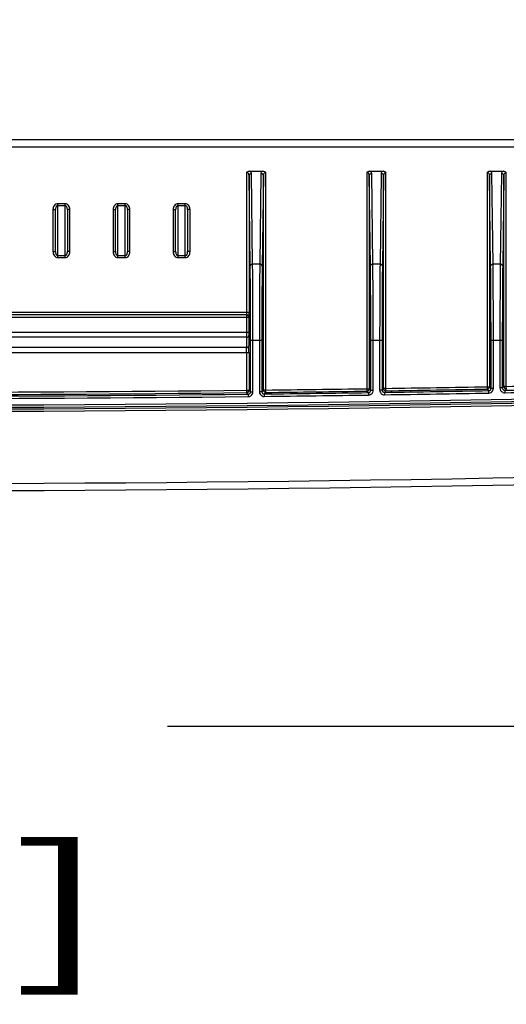
# Model space of a CAD drawing. Units: inches. Extents: x 0 to 17, y 0 to 11.
# Drawn here: x 4.8 to 5.4, y 1.6 to 2.7 of the extents above; entities that cross this region are included whole.
import ezdxf
from ezdxf.enums import TextEntityAlignment as Align

# ---------------------------------------------------------------- set-up
doc = ezdxf.new("R2010")
doc.units = ezdxf.units.IN
doc.header["$LTSCALE"] = 0.935
doc.header["$MEASUREMENT"] = 0
doc.layers.get('0').update_dxf_attribs({"linetype": 'CONTINUOUS'})
doc.styles.get("Standard").update_dxf_attribs({"font": 'bluprnt.ttf'})
doc.dimstyles.new('DIMSTYLE_2', dxfattribs={"dimtxt": 0.125, "dimasz": 0.1875, "dimexe": 0.125, "dimexo": 0.0625, "dimgap": 0.0625, "dimtad": 0, "dimtih": 1, "dimtoh": 1, "dimlfac": 4, "dimzin": 4, "dimdsep": 46, "dimtxsty": 'Standard', "dimblk": 'CLOSED', "dimblk1": 'CLOSED', "dimblk2": 'CLOSED', "dimcen": 0.09, "dimadec": 3, "dimazin": 1, "dimtfac": 1, "dimtdec": 3, "dimtofl": 0, "dimtmove": 0, "dimatfit": 3, "dimldrblk": 'CLOSED', "dimfxl": 0, "dimtolj": 1, "dimtzin": 4, "dimarcsym": 0})

# ---------------------------------------------------------------- blocks, each defined once
blk = doc.blocks.new('_CLOSED')
at = {"color": 0, "linetype": 'ByBlock'}
for p, q in [((0, 0), (-1, 0.1667)), ((-1, 0.1667), (-1, -0.1667)), ((-1, -0.1667), (0, 0)), ((-1, 0), (0, 0))]:
    blk.add_line(p, q, dxfattribs=at)
blk = doc.blocks.new('*D12')
at = {"color": 7, "linetype": 'Continuous'}
for p, q in [((3.228, 2.5877), (3.228, 1.7902)), ((6.0555, 2.5877), (6.0555, 1.7902)), ((3.228, 1.9152), (4.1759, 1.9152)), ((6.0555, 1.9152), (5.0009, 1.9152))]:
    blk.add_line(p, q, dxfattribs=at)
at = {"color": 7, "linetype": 'Continuous', "xscale": 0.1875, "yscale": 0.1875, "zscale": 0.1875, "rotation": 180}
blk.add_blockref('_CLOSED', (3.228, 1.9152), dxfattribs=at)
at = {"color": 7, "linetype": 'Continuous', "xscale": 0.1875, "yscale": 0.1875, "zscale": 0.1875}
blk.add_blockref('_CLOSED', (6.0555, 1.9152), dxfattribs=at)
at = {"color": 7, "linetype": 'Continuous'}
for s, p, p2 in [('11.31', (4.2384, 1.8527), (4.7384, 1.8527)), ('[', (4.2384, 1.6652), (4.3384, 1.6652)), ('287,3', (4.3384, 1.6652), (4.8384, 1.6652)), (']', (4.8384, 1.6652), (4.9384, 1.6652))]:
    blk.add_text(s, height=0.125, dxfattribs=at).set_placement(p, p2, align=Align.FIT)

msp = doc.modelspace()

# ---------------------------------------------------------------- linework, layer by layer
at = {"color": 7, "linetype": 'Continuous'}
for p, q in [((5.9305, 2.5252), (3.353, 2.5252)), ((5.9305, 2.5177), (3.353, 2.5177)), ((5.0831, 2.4913), (5.0831, 2.3459)), ((5.085, 2.4925), (5.0862, 2.4927)), ((5.0862, 2.4927), (5.0999, 2.4927)), ((5.0893, 2.3959), (5.0881, 2.4901)), ((5.098, 2.4901), (5.0968, 2.3959)), ((5.103, 2.265), (5.103, 2.4913)), ((5.2081, 2.4913), (5.2081, 2.2663)), ((5.21, 2.4925), (5.2112, 2.4927)), ((5.2112, 2.4927), (5.2249, 2.4927)), ((5.2143, 2.3959), (5.2131, 2.4901)), ((5.223, 2.4901), (5.2218, 2.3959)), ((5.228, 2.2666), (5.228, 2.4913)), ((5.3331, 2.4913), (5.3331, 2.2684)), ((5.335, 2.4925), (5.3362, 2.4927)), ((5.3362, 2.4927), (5.3499, 2.4927)), ((5.3393, 2.3959), (5.3381, 2.4901)), ((5.348, 2.4901), (5.3468, 2.3959)), ((5.353, 2.2688), (5.353, 2.4913)), ((5.0868, 2.3938), (5.0856, 2.488)), ((5.0856, 2.488), (5.0856, 2.3459)), ((5.1005, 2.488), (5.0993, 2.3938)), ((5.1005, 2.265), (5.1005, 2.488)), ((5.2118, 2.3938), (5.2106, 2.488)), ((5.2106, 2.488), (5.2106, 2.2663)), ((5.2255, 2.488), (5.2243, 2.3938)), ((5.2255, 2.2666), (5.2255, 2.488)), ((5.3368, 2.3938), (5.3356, 2.488)), ((5.3356, 2.488), (5.3356, 2.2684)), ((5.3505, 2.488), (5.3493, 2.3938)), ((5.3505, 2.2688), (5.3505, 2.488)), ((4.8943, 2.4588), (4.8868, 2.4588)), ((4.8868, 2.4027), (4.8868, 2.4588)), ((4.8943, 2.4027), (4.8943, 2.4588)), ((4.9568, 2.4588), (4.9493, 2.4588)), ((4.9493, 2.4027), (4.9493, 2.4588)), ((4.9568, 2.4027), (4.9568, 2.4588)), ((5.0193, 2.4588), (5.0118, 2.4588)), ((5.0118, 2.4027), (5.0118, 2.4588)), ((5.0193, 2.4027), (5.0193, 2.4588)), ((4.8818, 2.4526), (4.8843, 2.4526)), ((4.8818, 2.4526), (4.8818, 2.409)), ((4.8843, 2.409), (4.8843, 2.4526)), ((4.8943, 2.4567), (4.8868, 2.4567)), ((4.8993, 2.4526), (4.8968, 2.4526)), ((4.8968, 2.4526), (4.8968, 2.409)), ((4.8993, 2.409), (4.8993, 2.4526)), ((4.9443, 2.4526), (4.9468, 2.4526)), ((4.9443, 2.4526), (4.9443, 2.409)), ((4.9468, 2.409), (4.9468, 2.4526)), ((4.9568, 2.4567), (4.9493, 2.4567)), ((4.9618, 2.4526), (4.9593, 2.4526)), ((4.9593, 2.4526), (4.9593, 2.409)), ((4.9618, 2.409), (4.9618, 2.4526)), ((5.0068, 2.4526), (5.0093, 2.4526)), ((5.0068, 2.4526), (5.0068, 2.409)), ((5.0093, 2.409), (5.0093, 2.4526)), ((5.0193, 2.4567), (5.0118, 2.4567)), ((5.0243, 2.4526), (5.0218, 2.4526)), ((5.0218, 2.4526), (5.0218, 2.409)), ((5.0243, 2.409), (5.0243, 2.4526)), ((4.8818, 2.409), (4.8843, 2.409)), ((4.8993, 2.409), (4.8968, 2.409)), ((4.9443, 2.409), (4.9468, 2.409)), ((4.9618, 2.409), (4.9593, 2.409)), ((5.0068, 2.409), (5.0093, 2.409)), ((5.0243, 2.409), (5.0218, 2.409)), ((4.8868, 2.4048), (4.8943, 2.4048)), ((4.8868, 2.4027), (4.8943, 2.4027)), ((4.9493, 2.4048), (4.9568, 2.4048)), ((4.9493, 2.4027), (4.9568, 2.4027)), ((5.0118, 2.4048), (5.0193, 2.4048)), ((5.0118, 2.4027), (5.0193, 2.4027)), ((5.0968, 2.3959), (5.0893, 2.3959)), ((5.2218, 2.3959), (5.2143, 2.3959)), ((5.3468, 2.3959), (5.3393, 2.3959)), ((4.3205, 2.3459), (5.0856, 2.3459)), ((5.0831, 2.3459), (5.083, 2.3434)), ((4.3206, 2.3408), (5.0854, 2.3408)), ((4.3231, 2.3434), (5.083, 2.3434)), ((5.0829, 2.3433), (5.0829, 2.3252)), ((5.0853, 2.3416), (5.0854, 2.3408)), ((5.0854, 2.3417), (5.0855, 2.3409)), ((5.0855, 2.3409), (5.0854, 2.3408)), ((5.0854, 2.3408), (5.0854, 2.3252)), ((5.0856, 2.3435), (5.0855, 2.3414)), ((5.0855, 2.3414), (5.0855, 2.3409)), ((4.3206, 2.3252), (5.0854, 2.3252)), ((5.0829, 2.3199), (4.3231, 2.3199)), ((5.0829, 2.3208), (5.0829, 2.3199)), ((5.0829, 2.3199), (5.083, 2.3092)), ((5.0854, 2.3216), (5.0855, 2.311)), ((5.0872, 2.3168), (5.0989, 2.3168)), ((5.0872, 2.2632), (5.0872, 2.3168)), ((5.0897, 2.2632), (5.0897, 2.3168)), ((5.0964, 2.3168), (5.0964, 2.2633)), ((5.0989, 2.3168), (5.0989, 2.2633)), ((5.2122, 2.3168), (5.2239, 2.3168)), ((5.2122, 2.2648), (5.2122, 2.3168)), ((5.2147, 2.2648), (5.2147, 2.3168)), ((5.2214, 2.3168), (5.2214, 2.265)), ((5.2239, 2.3168), (5.2239, 2.265)), ((5.3372, 2.3168), (5.3489, 2.3168)), ((5.3372, 2.2668), (5.3372, 2.3168)), ((5.3397, 2.2668), (5.3397, 2.3168)), ((5.3464, 2.3168), (5.3464, 2.2672)), ((5.3489, 2.3168), (5.3489, 2.2672)), ((5.083, 2.3092), (4.323, 2.3092)), ((4.3205, 2.3039), (5.0856, 2.3039)), ((5.0831, 2.3039), (5.0831, 2.2647)), ((5.0856, 2.3039), (5.0856, 2.2647)), ((5.0831, 2.2647), (5.0856, 2.2647)), ((5.0831, 2.2647), (5.0831, 2.2622)), ((5.0856, 2.2647), (5.0872, 2.2632)), ((5.0872, 2.2632), (5.0897, 2.2632)), ((5.0989, 2.2633), (5.0964, 2.2633)), ((5.0989, 2.2633), (5.1005, 2.265)), ((5.103, 2.265), (5.1005, 2.265)), ((5.103, 2.2625), (5.103, 2.265)), ((5.2081, 2.2663), (5.2106, 2.2663)), ((5.2081, 2.2663), (5.2081, 2.2638)), ((5.2081, 2.2638), (5.2097, 2.2623)), ((5.2106, 2.2663), (5.2122, 2.2648)), ((5.2122, 2.2648), (5.2147, 2.2648)), ((5.2239, 2.265), (5.2214, 2.265)), ((5.2239, 2.265), (5.2255, 2.2666)), ((5.228, 2.2666), (5.2255, 2.2666)), ((5.2265, 2.2625), (5.2281, 2.2641)), ((5.2281, 2.2641), (5.228, 2.2666)), ((5.3331, 2.2684), (5.3356, 2.2684)), ((5.3331, 2.2684), (5.3331, 2.2659)), ((5.3331, 2.2659), (5.3347, 2.2643)), ((5.3347, 2.2643), (5.3347, 2.2618)), ((5.3356, 2.2684), (5.3372, 2.2668)), ((5.3372, 2.2668), (5.3397, 2.2668)), ((5.3489, 2.2672), (5.3464, 2.2672)), ((5.3489, 2.2672), (5.3505, 2.2688)), ((5.353, 2.2688), (5.3505, 2.2688)), ((5.3515, 2.2647), (5.3531, 2.2663)), ((5.3515, 2.2647), (5.3515, 2.2622)), ((5.3531, 2.2663), (5.353, 2.2688)), ((5.0831, 2.2622), (5.0847, 2.2607)), ((5.0847, 2.2607), (5.0847, 2.2582)), ((5.1015, 2.2608), (5.103, 2.2625)), ((5.1015, 2.2608), (5.1015, 2.2583)), ((5.2097, 2.2623), (5.2097, 2.2598)), ((5.2265, 2.2625), (5.2265, 2.26))]:
    msp.add_line(p, q, dxfattribs=at)
for centre, radius, start, end in [((4.5551, 2.3459), 0.5305, 359.7479, 0.0021), ((5.0829, 2.3408), 0.0025, 20.1736, 90.0336), ((5.083, 2.3409), 0.0025, 19.9253, 90.0362), ((6.2182, 2.3251), 1.1352, 179.9967, 180.2154), ((5.55, 2.3251), 0.4646, 179.9891, 180.4251), ((4.6426, 2.3045), 0.4405, 359.9312, 0.621), ((4.3024, 2.3046), 0.7831, 359.9484, 0.4658), ((4.703, 36.6602), 34.4134, 267.74616, 272.25384), ((4.703, 36.6602), 34.4109, 267.74616, 272.25384), ((4.703, 36.6602), 34.4175, 267.74616, 272.25384), ((4.703, 36.6602), 34.415, 267.74616, 272.25384), ((4.703, 36.6602), 34.3975, 269.36699, 270.63301), ((5.0831, 2.2647), 0.0025, 270.6565, 0.049), ((5.0847, 2.2632), 0.0025, 270.6289, 0.0067), ((5.1014, 2.2633), 0.005, 180.0007, 245.542), ((5.1014, 2.2633), 0.0025, 179.9931, 270.6704), ((5.103, 2.265), 0.0025, 180.0225, 270.6417), ((4.703, 36.6602), 34.3975, 270.66626, 270.84124), ((4.703, 36.6602), 34.4, 270.66626, 270.84124), ((5.2081, 2.2663), 0.0025, 270.8645, 359.9786), ((5.2097, 2.2648), 0.0025, 270.8372, 0.0067), ((5.2264, 2.265), 0.005, 180.0007, 245.687), ((5.2264, 2.265), 0.0025, 179.9931, 270.8787), ((5.228, 2.2666), 0.0025, 180.0226, 270.8498), ((4.703, 36.6602), 34.4016, 270.87179, 271.05209), ((4.703, 36.6602), 34.3975, 270.87449, 271.04948), ((4.703, 36.6602), 34.4, 270.87449, 271.04948), ((5.3331, 2.2684), 0.0025, 271.0726, 359.9788), ((5.3347, 2.2668), 0.0025, 271.0455, 0.0066), ((5.3347, 2.2668), 0.005, 271.0527, 334.6904), ((5.3514, 2.2672), 0.005, 180.0007, 245.8319), ((5.3514, 2.2672), 0.0025, 179.993, 271.087), ((5.353, 2.2688), 0.0025, 180.0228, 271.0578), ((4.703, 36.6602), 34.4016, 271.08003, 271.26033), ((4.703, 36.6602), 34.4041, 271.08003, 271.26033), ((4.703, 36.6602), 34.3975, 271.08273, 271.25774), ((4.703, 36.6602), 34.4016, 269.36436, 270.63564), ((4.703, 36.6602), 34.4041, 269.36436, 270.63564), ((4.703, 36.6602), 34.4, 269.36699, 270.63301), ((5.0847, 2.2632), 0.005, 270.6362, 334.5605), ((4.703, 36.6602), 34.4016, 270.66357, 270.84386), ((4.703, 36.6602), 34.4041, 270.66357, 270.84386), ((5.2097, 2.2648), 0.005, 270.8444, 334.6255), ((4.703, 36.6602), 34.4041, 270.87179, 271.05209), ((4.703, 36.6602), 34.4925, 267.74616, 272.25384), ((4.703, 36.6602), 34.5, 267.74616, 272.25384)]:
    msp.add_arc(centre, radius, start, end, dxfattribs=at)
for points, knots in [([(5.0831, 2.4913), (5.0835, 2.4917), (5.0841, 2.4922), (5.0848, 2.4924), (5.085, 2.4925)], [0, 0, 0, 0, 0.748397, 1, 1, 1, 1]), ([(5.0856, 2.488), (5.0856, 2.4884), (5.0855, 2.4891), (5.0851, 2.4901), (5.0844, 2.4909), (5.0837, 2.4912), (5.0833, 2.4913), (5.0831, 2.4913)], [0, 0, 0, 0, 0.231949, 0.469305, 0.720623, 0.856873, 1, 1, 1, 1]), ([(5.0856, 2.488), (5.0856, 2.4883), (5.0857, 2.4889), (5.0863, 2.4895), (5.0871, 2.49), (5.0877, 2.4901), (5.0881, 2.4901)], [0, 0, 0, 0, 0.228226, 0.47028, 0.729789, 1, 1, 1, 1]), ([(5.0881, 2.4901), (5.0881, 2.4903), (5.088, 2.4908), (5.0875, 2.4918), (5.0867, 2.4924), (5.0862, 2.4927)], [0, 0, 0, 0, 0.216801, 0.448797, 1, 1, 1, 1]), ([(5.0999, 2.4927), (5.0993, 2.4924), (5.0986, 2.4918), (5.0981, 2.4908), (5.098, 2.4903), (5.098, 2.4901)], [0, 0, 0, 0, 0.551206, 0.78318, 1, 1, 1, 1]), ([(5.1005, 2.488), (5.1005, 2.4883), (5.1004, 2.4889), (5.0998, 2.4895), (5.099, 2.49), (5.0983, 2.4901), (5.098, 2.4901)], [0, 0, 0, 0, 0.228226, 0.47028, 0.729789, 1, 1, 1, 1]), ([(5.0999, 2.4927), (5.1005, 2.4927), (5.1016, 2.4924), (5.1026, 2.4917), (5.103, 2.4913)], [0, 0, 0, 0, 0.500101, 1, 1, 1, 1]), ([(5.103, 2.4913), (5.1028, 2.4913), (5.1024, 2.4912), (5.1017, 2.4909), (5.101, 2.4901), (5.1006, 2.4891), (5.1005, 2.4884), (5.1005, 2.488)], [0, 0, 0, 0, 0.14311, 0.279497, 0.53087, 0.768129, 1, 1, 1, 1]), ([(5.2081, 2.4913), (5.2085, 2.4917), (5.2091, 2.4922), (5.2098, 2.4924), (5.21, 2.4925)], [0, 0, 0, 0, 0.748397, 1, 1, 1, 1]), ([(5.2106, 2.488), (5.2106, 2.4884), (5.2105, 2.4891), (5.2101, 2.4901), (5.2094, 2.4909), (5.2087, 2.4912), (5.2083, 2.4913), (5.2081, 2.4913)], [0, 0, 0, 0, 0.231949, 0.469305, 0.720623, 0.856873, 1, 1, 1, 1]), ([(5.2106, 2.488), (5.2106, 2.4883), (5.2107, 2.4889), (5.2113, 2.4895), (5.2121, 2.49), (5.2127, 2.4901), (5.2131, 2.4901)], [0, 0, 0, 0, 0.228226, 0.47028, 0.729789, 1, 1, 1, 1]), ([(5.2131, 2.4901), (5.2131, 2.4903), (5.213, 2.4908), (5.2125, 2.4918), (5.2117, 2.4924), (5.2112, 2.4927)], [0, 0, 0, 0, 0.216801, 0.448797, 1, 1, 1, 1]), ([(5.2249, 2.4927), (5.2243, 2.4924), (5.2236, 2.4918), (5.2231, 2.4908), (5.223, 2.4903), (5.223, 2.4901)], [0, 0, 0, 0, 0.551206, 0.78318, 1, 1, 1, 1]), ([(5.2255, 2.488), (5.2255, 2.4883), (5.2254, 2.4889), (5.2248, 2.4895), (5.224, 2.49), (5.2233, 2.4901), (5.223, 2.4901)], [0, 0, 0, 0, 0.228226, 0.47028, 0.729789, 1, 1, 1, 1]), ([(5.2249, 2.4927), (5.2255, 2.4927), (5.2266, 2.4924), (5.2276, 2.4917), (5.228, 2.4913)], [0, 0, 0, 0, 0.500101, 1, 1, 1, 1]), ([(5.228, 2.4913), (5.2278, 2.4913), (5.2274, 2.4912), (5.2267, 2.4909), (5.226, 2.4901), (5.2256, 2.4891), (5.2255, 2.4884), (5.2255, 2.488)], [0, 0, 0, 0, 0.14311, 0.279497, 0.53087, 0.768129, 1, 1, 1, 1]), ([(5.3331, 2.4913), (5.3335, 2.4917), (5.3341, 2.4922), (5.3348, 2.4924), (5.335, 2.4925)], [0, 0, 0, 0, 0.748397, 1, 1, 1, 1]), ([(5.3356, 2.488), (5.3356, 2.4884), (5.3355, 2.4891), (5.3351, 2.4901), (5.3344, 2.4909), (5.3337, 2.4912), (5.3333, 2.4913), (5.3331, 2.4913)], [0, 0, 0, 0, 0.231949, 0.469305, 0.720623, 0.856873, 1, 1, 1, 1]), ([(5.3356, 2.488), (5.3356, 2.4883), (5.3357, 2.4889), (5.3363, 2.4895), (5.3371, 2.49), (5.3377, 2.4901), (5.3381, 2.4901)], [0, 0, 0, 0, 0.228226, 0.47028, 0.729789, 1, 1, 1, 1]), ([(5.3381, 2.4901), (5.3381, 2.4903), (5.338, 2.4908), (5.3375, 2.4918), (5.3367, 2.4924), (5.3362, 2.4927)], [0, 0, 0, 0, 0.216801, 0.448797, 1, 1, 1, 1]), ([(5.3499, 2.4927), (5.3493, 2.4924), (5.3486, 2.4918), (5.3481, 2.4908), (5.348, 2.4903), (5.348, 2.4901)], [0, 0, 0, 0, 0.551206, 0.78318, 1, 1, 1, 1]), ([(5.3505, 2.488), (5.3505, 2.4883), (5.3504, 2.4889), (5.3498, 2.4895), (5.349, 2.49), (5.3483, 2.4901), (5.348, 2.4901)], [0, 0, 0, 0, 0.228226, 0.47028, 0.729789, 1, 1, 1, 1]), ([(5.3499, 2.4927), (5.3505, 2.4927), (5.3516, 2.4924), (5.3526, 2.4917), (5.353, 2.4913)], [0, 0, 0, 0, 0.500101, 1, 1, 1, 1]), ([(5.353, 2.4913), (5.3528, 2.4913), (5.3524, 2.4912), (5.3517, 2.4909), (5.351, 2.4901), (5.3506, 2.4891), (5.3505, 2.4884), (5.3505, 2.488)], [0, 0, 0, 0, 0.14311, 0.279497, 0.53087, 0.768129, 1, 1, 1, 1]), ([(4.8868, 2.4588), (4.8861, 2.4588), (4.8846, 2.4584), (4.8829, 2.4568), (4.882, 2.4548), (4.8818, 2.4533), (4.8818, 2.4526)], [0, 0, 0, 0, 0.249456, 0.499191, 0.749407, 1, 1, 1, 1]), ([(4.8979, 2.457), (4.8974, 2.4575), (4.8964, 2.4585), (4.895, 2.4588), (4.8943, 2.4588)], [0, 0, 0, 0, 0.500229, 1, 1, 1, 1]), ([(4.9493, 2.4588), (4.9486, 2.4588), (4.9471, 2.4584), (4.9454, 2.4568), (4.9445, 2.4548), (4.9443, 2.4533), (4.9443, 2.4526)], [0, 0, 0, 0, 0.249456, 0.499191, 0.749407, 1, 1, 1, 1]), ([(4.9604, 2.457), (4.9599, 2.4575), (4.9589, 2.4585), (4.9575, 2.4588), (4.9568, 2.4588)], [0, 0, 0, 0, 0.500229, 1, 1, 1, 1]), ([(5.0118, 2.4588), (5.0111, 2.4588), (5.0096, 2.4584), (5.0079, 2.4568), (5.007, 2.4548), (5.0068, 2.4533), (5.0068, 2.4526)], [0, 0, 0, 0, 0.249456, 0.499191, 0.749407, 1, 1, 1, 1]), ([(5.0229, 2.457), (5.0224, 2.4575), (5.0214, 2.4585), (5.02, 2.4588), (5.0193, 2.4588)], [0, 0, 0, 0, 0.500229, 1, 1, 1, 1]), ([(4.8868, 2.4567), (4.8866, 2.4567), (4.8861, 2.4566), (4.8855, 2.4563), (4.8851, 2.4557), (4.8847, 2.4549), (4.8844, 2.4539), (4.8843, 2.453), (4.8843, 2.4526)], [0, 0, 0, 0, 0.129473, 0.25728, 0.383318, 0.50805, 0.754688, 1, 1, 1, 1]), ([(4.8968, 2.4526), (4.8968, 2.453), (4.8967, 2.4539), (4.8964, 2.455), (4.896, 2.4557), (4.8956, 2.4563), (4.895, 2.4566), (4.8945, 2.4567), (4.8943, 2.4567)], [0, 0, 0, 0, 0.245463, 0.492266, 0.617045, 0.743063, 0.870689, 1, 1, 1, 1]), ([(4.8993, 2.4526), (4.8993, 2.4533), (4.8991, 2.4549), (4.8983, 2.4564), (4.8979, 2.457)], [0, 0, 0, 0, 0.500512, 1, 1, 1, 1]), ([(4.9493, 2.4567), (4.9491, 2.4567), (4.9486, 2.4566), (4.948, 2.4563), (4.9476, 2.4557), (4.9472, 2.4549), (4.9469, 2.4539), (4.9468, 2.453), (4.9468, 2.4526)], [0, 0, 0, 0, 0.129473, 0.25728, 0.383318, 0.50805, 0.754688, 1, 1, 1, 1]), ([(4.9593, 2.4526), (4.9593, 2.453), (4.9592, 2.4539), (4.9589, 2.455), (4.9585, 2.4557), (4.9581, 2.4563), (4.9575, 2.4566), (4.957, 2.4567), (4.9568, 2.4567)], [0, 0, 0, 0, 0.245463, 0.492266, 0.617045, 0.743063, 0.870689, 1, 1, 1, 1]), ([(4.9618, 2.4526), (4.9618, 2.4533), (4.9616, 2.4549), (4.9608, 2.4564), (4.9604, 2.457)], [0, 0, 0, 0, 0.500512, 1, 1, 1, 1]), ([(5.0118, 2.4567), (5.0116, 2.4567), (5.0111, 2.4566), (5.0105, 2.4563), (5.0101, 2.4557), (5.0097, 2.4549), (5.0094, 2.4539), (5.0093, 2.453), (5.0093, 2.4526)], [0, 0, 0, 0, 0.129473, 0.25728, 0.383318, 0.50805, 0.754688, 1, 1, 1, 1]), ([(5.0218, 2.4526), (5.0218, 2.453), (5.0217, 2.4539), (5.0214, 2.455), (5.021, 2.4557), (5.0206, 2.4563), (5.02, 2.4566), (5.0195, 2.4567), (5.0193, 2.4567)], [0, 0, 0, 0, 0.245463, 0.492266, 0.617045, 0.743063, 0.870689, 1, 1, 1, 1]), ([(5.0243, 2.4526), (5.0243, 2.4533), (5.0241, 2.4549), (5.0233, 2.4564), (5.0229, 2.457)], [0, 0, 0, 0, 0.500512, 1, 1, 1, 1]), ([(4.8818, 2.409), (4.8818, 2.4082), (4.882, 2.4066), (4.8827, 2.4052), (4.8832, 2.4046)], [0, 0, 0, 0, 0.500363, 1, 1, 1, 1]), ([(4.8843, 2.409), (4.8843, 2.4085), (4.8844, 2.4076), (4.8847, 2.4066), (4.8851, 2.4058), (4.8855, 2.4053), (4.8861, 2.4049), (4.8866, 2.4048), (4.8868, 2.4048)], [0, 0, 0, 0, 0.245429, 0.492255, 0.617066, 0.743105, 0.870725, 1, 1, 1, 1]), ([(4.8943, 2.4027), (4.895, 2.4027), (4.8965, 2.4031), (4.8982, 2.4047), (4.8991, 2.4067), (4.8993, 2.4082), (4.8993, 2.409)], [0, 0, 0, 0, 0.24899, 0.498791, 0.749207, 1, 1, 1, 1]), ([(4.8943, 2.4048), (4.8945, 2.4048), (4.895, 2.4049), (4.8956, 2.4053), (4.896, 2.4058), (4.8964, 2.4066), (4.8967, 2.4076), (4.8968, 2.4085), (4.8968, 2.409)], [0, 0, 0, 0, 0.12903, 0.256732, 0.382865, 0.507722, 0.754551, 1, 1, 1, 1]), ([(4.9443, 2.409), (4.9443, 2.4082), (4.9445, 2.4066), (4.9452, 2.4052), (4.9457, 2.4046)], [0, 0, 0, 0, 0.500363, 1, 1, 1, 1]), ([(4.9468, 2.409), (4.9468, 2.4085), (4.9469, 2.4076), (4.9472, 2.4066), (4.9476, 2.4058), (4.948, 2.4053), (4.9486, 2.4049), (4.9491, 2.4048), (4.9493, 2.4048)], [0, 0, 0, 0, 0.245429, 0.492255, 0.617066, 0.743105, 0.870725, 1, 1, 1, 1]), ([(4.9568, 2.4027), (4.9575, 2.4027), (4.959, 2.4031), (4.9607, 2.4047), (4.9616, 2.4067), (4.9618, 2.4082), (4.9618, 2.409)], [0, 0, 0, 0, 0.24899, 0.498791, 0.749207, 1, 1, 1, 1]), ([(4.9568, 2.4048), (4.957, 2.4048), (4.9575, 2.4049), (4.9581, 2.4053), (4.9585, 2.4058), (4.9589, 2.4066), (4.9592, 2.4076), (4.9593, 2.4085), (4.9593, 2.409)], [0, 0, 0, 0, 0.12903, 0.256732, 0.382865, 0.507722, 0.754551, 1, 1, 1, 1]), ([(5.0068, 2.409), (5.0068, 2.4082), (5.007, 2.4066), (5.0077, 2.4052), (5.0082, 2.4046)], [0, 0, 0, 0, 0.500363, 1, 1, 1, 1]), ([(5.0093, 2.409), (5.0093, 2.4085), (5.0094, 2.4076), (5.0097, 2.4066), (5.0101, 2.4058), (5.0105, 2.4053), (5.0111, 2.4049), (5.0116, 2.4048), (5.0118, 2.4048)], [0, 0, 0, 0, 0.245429, 0.492255, 0.617066, 0.743105, 0.870725, 1, 1, 1, 1]), ([(5.0193, 2.4027), (5.02, 2.4027), (5.0215, 2.4031), (5.0232, 2.4047), (5.0241, 2.4067), (5.0243, 2.4082), (5.0243, 2.409)], [0, 0, 0, 0, 0.24899, 0.498791, 0.749207, 1, 1, 1, 1]), ([(5.0193, 2.4048), (5.0195, 2.4048), (5.02, 2.4049), (5.0206, 2.4053), (5.021, 2.4058), (5.0214, 2.4066), (5.0217, 2.4076), (5.0218, 2.4085), (5.0218, 2.409)], [0, 0, 0, 0, 0.12903, 0.256732, 0.382865, 0.507722, 0.754551, 1, 1, 1, 1]), ([(4.8832, 2.4046), (4.8836, 2.404), (4.8847, 2.4031), (4.8861, 2.4027), (4.8868, 2.4027)], [0, 0, 0, 0, 0.500354, 1, 1, 1, 1]), ([(4.9457, 2.4046), (4.9461, 2.404), (4.9472, 2.4031), (4.9486, 2.4027), (4.9493, 2.4027)], [0, 0, 0, 0, 0.500354, 1, 1, 1, 1]), ([(5.0082, 2.4046), (5.0086, 2.404), (5.0097, 2.4031), (5.0111, 2.4027), (5.0118, 2.4027)], [0, 0, 0, 0, 0.500354, 1, 1, 1, 1]), ([(5.0868, 2.3938), (5.0868, 2.3941), (5.0869, 2.3946), (5.0875, 2.3953), (5.0883, 2.3958), (5.089, 2.3959), (5.0893, 2.3959)], [0, 0, 0, 0, 0.228226, 0.47028, 0.729789, 1, 1, 1, 1]), ([(5.0872, 2.3168), (5.0872, 2.3314), (5.0871, 2.3521), (5.087, 2.3777), (5.0869, 2.3888), (5.0868, 2.3938)], [0, 0, 0, 0, 0.56703, 0.807733, 1, 1, 1, 1]), ([(5.0897, 2.3168), (5.0897, 2.3318), (5.0896, 2.353), (5.0895, 2.3794), (5.0894, 2.3908), (5.0893, 2.3959)], [0, 0, 0, 0, 0.567031, 0.807733, 1, 1, 1, 1]), ([(5.0968, 2.3959), (5.0967, 2.3908), (5.0966, 2.3794), (5.0965, 2.353), (5.0964, 2.3318), (5.0964, 2.3168)], [0, 0, 0, 0, 0.192159, 0.432841, 1, 1, 1, 1]), ([(5.0993, 2.3938), (5.0993, 2.3941), (5.0991, 2.3946), (5.0986, 2.3953), (5.0977, 2.3958), (5.0971, 2.3959), (5.0968, 2.3959)], [0, 0, 0, 0, 0.228226, 0.47028, 0.729789, 1, 1, 1, 1]), ([(5.0993, 2.3938), (5.0992, 2.3888), (5.0991, 2.3777), (5.099, 2.3521), (5.0989, 2.3314), (5.0989, 2.3168)], [0, 0, 0, 0, 0.192159, 0.432841, 1, 1, 1, 1]), ([(5.2118, 2.3938), (5.2118, 2.3941), (5.2119, 2.3946), (5.2125, 2.3953), (5.2133, 2.3958), (5.214, 2.3959), (5.2143, 2.3959)], [0, 0, 0, 0, 0.228226, 0.47028, 0.729789, 1, 1, 1, 1]), ([(5.2122, 2.3168), (5.2122, 2.3314), (5.2121, 2.3521), (5.212, 2.3777), (5.2119, 2.3888), (5.2118, 2.3938)], [0, 0, 0, 0, 0.56703, 0.807733, 1, 1, 1, 1]), ([(5.2147, 2.3168), (5.2147, 2.3318), (5.2146, 2.353), (5.2145, 2.3794), (5.2144, 2.3908), (5.2143, 2.3959)], [0, 0, 0, 0, 0.567031, 0.807733, 1, 1, 1, 1]), ([(5.2218, 2.3959), (5.2217, 2.3908), (5.2216, 2.3794), (5.2215, 2.353), (5.2214, 2.3318), (5.2214, 2.3168)], [0, 0, 0, 0, 0.192159, 0.432841, 1, 1, 1, 1]), ([(5.2243, 2.3938), (5.2243, 2.3941), (5.2241, 2.3946), (5.2236, 2.3953), (5.2227, 2.3958), (5.2221, 2.3959), (5.2218, 2.3959)], [0, 0, 0, 0, 0.228226, 0.47028, 0.729789, 1, 1, 1, 1]), ([(5.2243, 2.3938), (5.2242, 2.3888), (5.2241, 2.3777), (5.224, 2.3521), (5.2239, 2.3314), (5.2239, 2.3168)], [0, 0, 0, 0, 0.192159, 0.432841, 1, 1, 1, 1]), ([(5.3368, 2.3938), (5.3368, 2.3941), (5.3369, 2.3946), (5.3375, 2.3953), (5.3383, 2.3958), (5.339, 2.3959), (5.3393, 2.3959)], [0, 0, 0, 0, 0.228226, 0.47028, 0.729789, 1, 1, 1, 1]), ([(5.3372, 2.3168), (5.3372, 2.3314), (5.3371, 2.3521), (5.337, 2.3777), (5.3369, 2.3888), (5.3368, 2.3938)], [0, 0, 0, 0, 0.56703, 0.807733, 1, 1, 1, 1]), ([(5.3397, 2.3168), (5.3397, 2.3318), (5.3396, 2.353), (5.3395, 2.3794), (5.3394, 2.3908), (5.3393, 2.3959)], [0, 0, 0, 0, 0.567031, 0.807733, 1, 1, 1, 1]), ([(5.3468, 2.3959), (5.3467, 2.3908), (5.3466, 2.3794), (5.3465, 2.353), (5.3464, 2.3318), (5.3464, 2.3168)], [0, 0, 0, 0, 0.192159, 0.432841, 1, 1, 1, 1]), ([(5.3493, 2.3938), (5.3493, 2.3941), (5.3491, 2.3946), (5.3486, 2.3953), (5.3477, 2.3958), (5.3471, 2.3959), (5.3468, 2.3959)], [0, 0, 0, 0, 0.228226, 0.47028, 0.729789, 1, 1, 1, 1]), ([(5.3493, 2.3938), (5.3492, 2.3888), (5.3491, 2.3777), (5.349, 2.3521), (5.3489, 2.3314), (5.3489, 2.3168)], [0, 0, 0, 0, 0.192159, 0.432841, 1, 1, 1, 1]), ([(5.0829, 2.3199), (5.0833, 2.3199), (5.0839, 2.3199), (5.0847, 2.3203), (5.0853, 2.3209), (5.0854, 2.3214), (5.0854, 2.3216)], [0, 0, 0, 0, 0.287249, 0.555051, 0.790702, 1, 1, 1, 1]), ([(5.083, 2.3092), (5.0834, 2.3092), (5.084, 2.3093), (5.0848, 2.3097), (5.0854, 2.3103), (5.0855, 2.3108), (5.0855, 2.311)], [0, 0, 0, 0, 0.287249, 0.55505, 0.790702, 1, 1, 1, 1])]:
    msp.add_open_spline(points, degree=3, knots=knots, dxfattribs=at)
for points in [[(5.0892, 2.261), (5.0895, 2.2617), (5.0897, 2.2624), (5.0897, 2.2632)], [(5.2142, 2.2626), (5.2145, 2.2633), (5.2147, 2.264), (5.2147, 2.2648)], [(5.3392, 2.2647), (5.3395, 2.2654), (5.3397, 2.2661), (5.3397, 2.2668)], [(5.0994, 2.2588), (5.1, 2.2585), (5.1008, 2.2583), (5.1015, 2.2583)], [(5.2244, 2.2605), (5.225, 2.2602), (5.2258, 2.26), (5.2265, 2.26)], [(5.3494, 2.2626), (5.35, 2.2623), (5.3508, 2.2621), (5.3515, 2.2622)]]:
    msp.add_open_spline(points, degree=3, dxfattribs=at)

# ---------------------------------------------------------------- dimensions: what is measured, and where the dimension line sits
dim = msp.add_linear_dim(base=(6.0555, 1.9152), p1=(3.228, 2.6502), p2=(6.0555, 2.6502), text='<>\\P[]', dimstyle='DIMSTYLE_2', dxfattribs=at)
dim.commit()
dim.dimension.update_dxf_attribs({"geometry": '*D12', "text_midpoint": (4.5884, 1.8215), "dimtype": 160})

doc.saveas('drawing.dxf')
